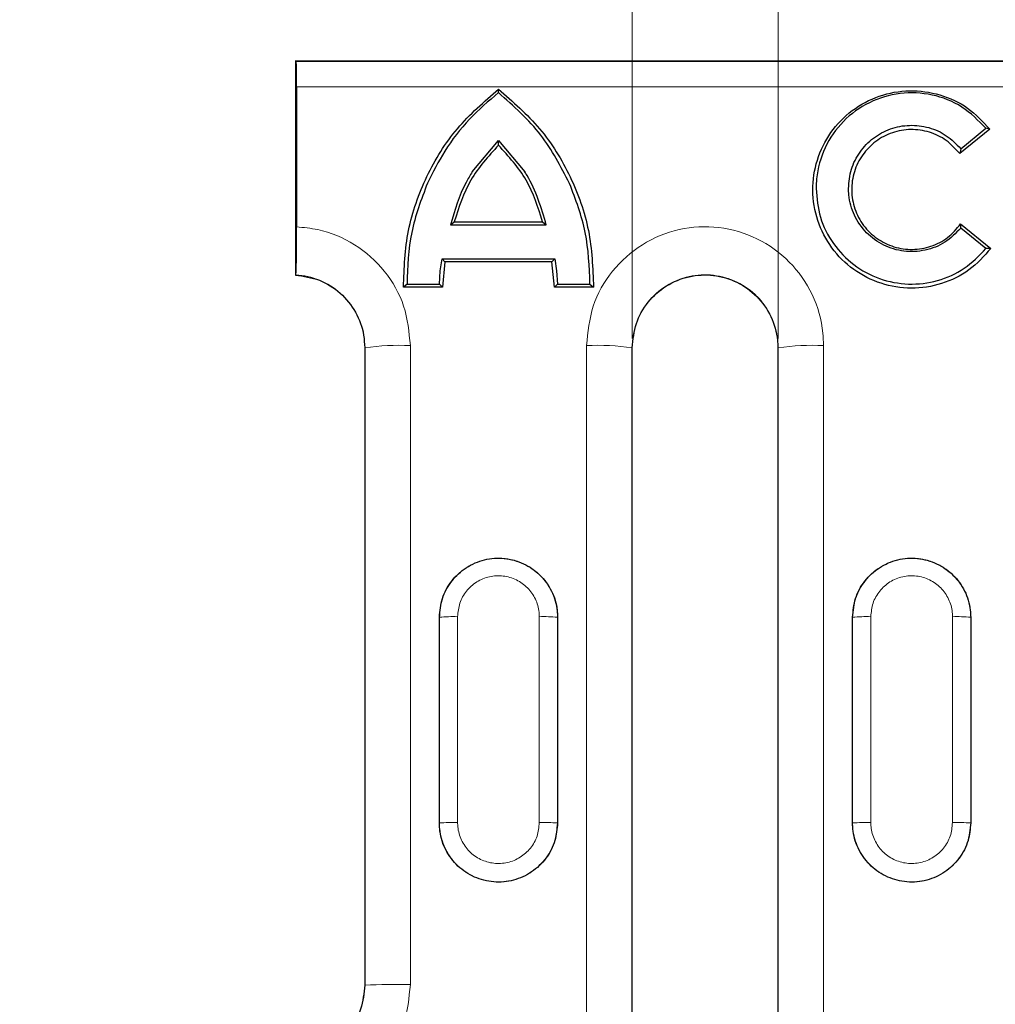
# Model space of a CAD drawing. Units: millimetres. Extents: x 0 to 420, y 0 to 297.
# Drawn here: x 93 to 104, y 143 to 154 of the extents above; entities that cross this region are included whole.
import ezdxf

# ---------------------------------------------------------------- set-up
doc = ezdxf.new("R2010")
doc.units = ezdxf.units.MM
doc.styles.add('SLDTEXTSTYLE0', font='TXT', dxfattribs={"width": 0.605})
doc.dimstyles.new('SLDDIMSTYLE1', dxfattribs={"dimtxt": 3.5, "dimasz": 3.5, "dimexe": 0, "dimexo": 0.0625, "dimgap": 0.875, "dimtad": 1, "dimdec": 0, "dimlfac": 5, "dimrnd": 1e-09, "dimzin": 12, "dimdsep": 46, "dimtxsty": 'SLDTEXTSTYLE0', "dimsah": 1, "dimcen": 0.09, "dimadec": 0, "dimazin": 3, "dimtfac": 1, "dimtdec": 3, "dimtmove": 0, "dimatfit": 0, "dimfxl": 0, "dimfrac": 2, "dimtolj": 1, "dimtzin": 12, "dimarcsym": 0})

# ---------------------------------------------------------------- blocks, each defined once
blk = doc.blocks.new('_D_1')
at = {"color": 7, "linetype": 'Continuous', "lineweight": 0}
for p, q in [((99.736, 150.133), (99.736, 170.263)), ((101.338, 150.133), (101.338, 170.263)), ((99.736, 169.263), (93.005, 169.263)), ((99.736, 169.263), (101.338, 169.263)), ((101.338, 169.263), (108.069, 169.263))]:
    blk.add_line(p, q, dxfattribs=at)
at = {"color": 7, "linetype": 'Continuous', "lineweight": 18}
for points in [[(99.736, 169.263), (96.236, 169.802), (96.236, 168.725)], [(101.338, 169.263), (104.838, 168.725), (104.838, 169.802)]]:
    blk.add_solid(points, dxfattribs=at)
at = {"color": 7, "linetype": 'Continuous', "lineweight": 18, "insert": (99.2, 173.775), "char_height": 3.5, "attachment_point": 1, "style": 'SLDTEXTSTYLE0'}
blk.add_mtext('8', dxfattribs=at)

msp = doc.modelspace()

# ---------------------------------------------------------------- linework, layer by layer
at = {"color": 7, "linetype": 'Continuous', "lineweight": 25}
for p, q in [((96.0362, 153.1828), (96.0362, 153.1828)), ((96.0436, 153.1791), (96.0362, 153.1828)), ((96.0362, 153.1828), (195.8362, 153.1828)), ((96.0436, 153.1791), (195.8288, 153.1791)), ((103.6655, 152.4335), (103.3339, 152.1652)), ((103.3453, 152.2194), (103.6222, 152.4436)), ((103.6222, 152.4436), (103.6223, 152.4434)), ((103.6655, 152.4335), (103.6223, 152.4434)), ((97.9772, 151.965), (98.2662, 152.3092)), ((98.2662, 152.3092), (98.5553, 151.9649)), ((103.3453, 152.2193), (103.3339, 152.1652)), ((103.3453, 152.2194), (103.3453, 152.2193)), ((97.7407, 151.382), (97.7812, 151.4176)), ((97.7812, 151.4176), (98.7512, 151.4176)), ((98.7512, 151.4176), (98.7917, 151.382)), ((97.7407, 151.3819), (98.7917, 151.3819)), ((103.3447, 151.3923), (103.6766, 151.1238)), ((103.3455, 151.346), (103.3457, 151.3462)), ((103.6224, 151.1218), (103.3455, 151.346)), ((103.6224, 151.1218), (103.6224, 151.1218)), ((96.0362, 150.9837), (96.0362, 150.8318)), ((97.6273, 150.8759), (97.648, 151.011)), ((97.648, 151.011), (98.8844, 151.011)), ((97.678, 150.9761), (97.648, 151.011)), ((98.8544, 150.9761), (98.8844, 151.011)), ((98.8844, 151.011), (98.9051, 150.8765)), ((97.617, 150.7328), (97.6273, 150.8759)), ((97.678, 150.9761), (97.6506, 150.6978)), ((98.8544, 150.9761), (97.678, 150.9761)), ((98.8818, 150.6978), (98.8544, 150.9761)), ((98.9051, 150.8765), (98.9153, 150.7328)), ((96.0362, 150.8318), (96.0393, 150.8332)), ((97.2613, 150.7328), (97.2217, 150.6978)), ((97.6506, 150.6978), (97.2217, 150.6978)), ((97.2614, 150.7328), (97.2613, 150.7328)), ((97.2614, 150.7328), (97.617, 150.7328)), ((97.6171, 150.7328), (97.617, 150.7328)), ((97.6506, 150.6978), (97.6171, 150.7328)), ((98.9153, 150.7328), (98.8818, 150.6978)), ((99.3107, 150.6978), (98.8818, 150.6978)), ((98.9153, 150.7328), (99.271, 150.7328)), ((98.9153, 150.7328), (98.9153, 150.7328)), ((99.2711, 150.7328), (99.271, 150.7328)), ((99.2711, 150.7328), (99.3107, 150.6978))]:
    msp.add_line(p, q, dxfattribs=at)
at = {"color": 8, "linetype": 'Continuous', "lineweight": 18}
for p, q in [((195.824, 152.8981), (96.0484, 152.8981)), ((96.7962, 150.0328), (96.798, 150.0328)), ((99.7362, 150.0328), (99.7344, 150.0328)), ((101.3362, 150.0328), (101.338, 150.0328)), ((97.6175, 147.0727), (97.617, 147.0724)), ((98.9149, 147.0727), (98.9154, 147.0724)), ((102.1575, 147.0727), (102.157, 147.0724)), ((103.4549, 147.0727), (103.4554, 147.0724)), ((97.6175, 144.8135), (97.617, 144.8132)), ((98.9149, 144.8135), (98.9154, 144.8132)), ((102.1575, 144.8135), (102.157, 144.8132)), ((103.4549, 144.8135), (103.4554, 144.8132)), ((96.7962, 143.0328), (96.798, 143.0328))]:
    msp.add_line(p, q, dxfattribs=at)
for centre, radius, start, end in [((97.1747, 147.3993), 2.6603, 87.34465, 98.14115), ((99.3577, 147.3993), 2.6603, 81.85885, 92.65535), ((101.7147, 147.3993), 2.6603, 87.34465, 98.14115), ((97.7713, 145.3541), 1.7254, 88.47528, 95.11458), ((98.7611, 145.3541), 1.7254, 84.88542, 91.52472), ((102.3113, 145.3541), 1.7254, 88.47528, 95.11458), ((103.3011, 145.3541), 1.7254, 84.88542, 91.52472), ((97.7699, 142.1182), 2.6996, 88.99587, 93.23657), ((98.7624, 142.1182), 2.6996, 86.76343, 91.00413), ((102.3099, 142.1182), 2.6996, 88.99587, 93.23657), ((103.3024, 142.1182), 2.6996, 86.76343, 91.00413), ((97.1744, 131.9967), 11.0425, 89.35908, 91.9537)]:
    msp.add_arc(centre, radius, start, end, dxfattribs=at)
at = {"color": 7, "linetype": 'Continuous', "lineweight": 25}
for centre, major_axis, start_param, end_param in [((87.615, 140.8328), (0.268, 190.8531), 4.7333198, 4.7451615), ((108.9174, 140.8328), (-0.268, 190.8531), 1.5380238, 1.5498655), ((92.155, 140.8328), (0.268, 190.8531), 4.7333198, 4.7451615), ((113.4574, 140.8328), (-0.268, 190.8531), 1.5380238, 1.5498655)]:
    msp.add_ellipse(centre, major_axis=major_axis, ratio=0.052389, start_param=start_param, end_param=end_param, dxfattribs=at)
at = {"color": 8, "linetype": 'Continuous', "lineweight": 18}
for centre, major_axis, ratio, start_param, end_param in [((87.6155, 140.8331), (0.268, 190.8531), 0.052389, 4.7333198, 4.7451615), ((87.8152, 140.8328), (0.268, 191.0531), 0.0523341, 4.7333197, 4.7451613), ((108.7172, 140.8328), (-0.268, 191.0531), 0.0523341, 1.538024, 1.5498656), ((108.9169, 140.8331), (-0.268, 190.8531), 0.052389, 1.5380238, 1.5498655), ((92.1555, 140.8331), (0.268, 190.8531), 0.052389, 4.7333198, 4.7451615), ((92.3552, 140.8328), (0.268, 191.0531), 0.0523341, 4.7333197, 4.7451613), ((113.2572, 140.8328), (-0.268, 191.0531), 0.0523341, 1.538024, 1.5498656), ((113.4569, 140.8331), (-0.268, 190.8531), 0.052389, 1.5380238, 1.5498655)]:
    msp.add_ellipse(centre, major_axis=major_axis, ratio=ratio, start_param=start_param, end_param=end_param, dxfattribs=at)
at = {"color": 7, "linetype": 'Continuous', "lineweight": 25}
for points, knots in [([(96.0362, 153.1828), (96.0362, 152.9892), (96.0362, 152.6021), (96.0362, 151.8691), (96.0362, 151.3295), (96.0362, 150.9837)], [0, 0, 0, 0, 0.2641483, 0.5282967, 1, 1, 1, 1]), ([(96.0484, 152.8981), (96.0484, 152.9315), (96.0483, 152.9984), (96.0474, 153.0849), (96.046, 153.1478), (96.0447, 153.1757), (96.0438, 153.1783), (96.0436, 153.1791)], [0, 0, 0, 0, 0.2249634, 0.4499263, 0.6749047, 0.8999157, 1, 1, 1, 1]), ([(96.0484, 152.8981), (96.0484, 152.7974), (96.0484, 152.5031), (96.0484, 152.0151), (96.0484, 151.6034), (96.0484, 151.3853), (96.0484, 151.3609)], [0, 0, 0, 0, 0.1966089, 0.5745055, 0.9524021, 1, 1, 1, 1]), ([(97.2217, 150.6978), (97.23, 150.9068), (97.2468, 151.326), (97.4604, 151.9216), (97.7922, 152.4608), (98.108, 152.7355), (98.2662, 152.8731)], [0, 0, 0, 0, 0.2495748, 0.5007238, 0.7499062, 1, 1, 1, 1]), ([(98.2662, 152.8348), (98.1569, 152.7409), (97.9351, 152.5504), (97.6725, 152.2111), (97.546, 151.9597), (97.4862, 151.8406)], [0, 0, 0, 0, 0.3384431, 0.6867118, 1, 1, 1, 1]), ([(98.2662, 152.8731), (98.4246, 152.7353), (98.7412, 152.4599), (99.0724, 151.9206), (99.2855, 151.3252), (99.3023, 150.9072), (99.3107, 150.6978)], [0, 0, 0, 0, 0.2503859, 0.5006346, 0.7499795, 1, 1, 1, 1]), ([(98.2662, 152.8348), (98.2662, 152.8412), (98.2662, 152.854), (98.2662, 152.8667), (98.2662, 152.8731)], [0, 0, 0, 0, 0.4974658, 1, 1, 1, 1]), ([(99.0471, 151.8387), (98.9516, 152.0224), (98.7539, 152.403), (98.4325, 152.6876), (98.2662, 152.8348)], [0, 0, 0, 0, 0.4828356, 1, 1, 1, 1]), ([(103.6766, 151.1238), (103.6011, 151.0396), (103.4502, 150.8713), (103.1392, 150.722), (102.8022, 150.6693), (102.4639, 150.7239), (102.159, 150.8791), (101.9164, 151.1203), (101.7593, 151.4244), (101.7032, 151.7619), (101.7535, 152.1001), (101.9049, 152.4064), (102.1431, 152.6518), (102.4452, 152.8125), (102.7828, 152.8731), (103.121, 152.8263), (103.4347, 152.6823), (103.5886, 152.5164), (103.6655, 152.4335)], [0, 0, 0, 0, 0.0624631, 0.1249271, 0.1873947, 0.2498816, 0.3123734, 0.3748591, 0.4373354, 0.5000384, 0.5624641, 0.6249155, 0.6873983, 0.7499099, 0.81244, 0.8749743, 0.9374979, 1, 1, 1, 1]), ([(103.6222, 152.4436), (103.5389, 152.528), (103.3724, 152.6968), (103.0342, 152.8272), (102.677, 152.8452), (102.3329, 152.7424), (102.0422, 152.5321), (101.8382, 152.2376), (101.7622, 151.9716), (101.7573, 151.8187), (101.7562, 151.7833)], [0, 0, 0, 0, 0.1370233, 0.274054, 0.4109114, 0.5476459, 0.6844435, 0.8214545, 0.9587146, 1, 1, 1, 1]), ([(102.1122, 151.7826), (102.1186, 151.8538), (102.1313, 151.9959), (102.2311, 152.189), (102.38, 152.3441), (102.5701, 152.4466), (102.7825, 152.487), (102.9962, 152.4606), (103.1958, 152.3733), (103.2954, 152.2707), (103.3453, 152.2194)], [0, 0, 0, 0, 0.1251912, 0.2500047, 0.3748695, 0.4997777, 0.6247182, 0.7496796, 0.8746515, 1, 1, 1, 1]), ([(103.3339, 152.1652), (103.2875, 152.2167), (103.1949, 152.3195), (103.0039, 152.4098), (102.7973, 152.4404), (102.5906, 152.4046), (102.4053, 152.3072), (102.2592, 152.1572), (102.1665, 151.9693), (102.1366, 151.762), (102.1723, 151.5556), (102.2699, 151.3707), (102.4201, 151.2248), (102.608, 151.1324), (102.8157, 151.1023), (103.0215, 151.1385), (103.21, 151.2342), (103.2998, 151.3396), (103.3447, 151.3923)], [0, 0, 0, 0, 0.0624844, 0.1249763, 0.1874672, 0.2499449, 0.3124167, 0.3748838, 0.4373438, 0.5001431, 0.5625652, 0.624989, 0.687447, 0.7499388, 0.8124541, 0.8749781, 0.9374966, 1, 1, 1, 1]), ([(98.2662, 152.2572), (98.2662, 152.2658), (98.2662, 152.2832), (98.2662, 152.3005), (98.2662, 152.3092)], [0, 0, 0, 0, 0.4966652, 1, 1, 1, 1]), ([(98.2662, 152.2572), (98.1548, 152.1349), (97.9319, 151.8902), (97.8314, 151.5751), (97.7812, 151.4176)], [0, 0, 0, 0, 0.5000467, 1, 1, 1, 1]), ([(98.7512, 151.4176), (98.701, 151.575), (98.6006, 151.8902), (98.3777, 152.1348), (98.2662, 152.2572)], [0, 0, 0, 0, 0.4997073, 1, 1, 1, 1]), ([(97.9772, 151.965), (97.9539, 151.9269), (97.844, 151.747), (97.7862, 151.5429), (97.7407, 151.3819)], [0, 0, 0, 0, 0.21186085, 1, 1, 1, 1]), ([(98.7917, 151.3819), (98.7359, 151.5699), (98.6756, 151.7734), (98.5638, 151.9513), (98.5553, 151.9649)], [0, 0, 0, 0, 0.923838, 1, 1, 1, 1]), ([(97.4862, 151.8406), (97.4181, 151.6617), (97.2822, 151.3048), (97.2683, 150.9232), (97.2614, 150.7328)], [0, 0, 0, 0, 0.501203, 1, 1, 1, 1]), ([(99.271, 150.7328), (99.2641, 150.9237), (99.2501, 151.3047), (99.1147, 151.661), (99.0471, 151.8387)], [0, 0, 0, 0, 0.5011947, 1, 1, 1, 1]), ([(101.7562, 151.7833), (101.7657, 151.6758), (101.7847, 151.4608), (101.9353, 151.1682), (102.1607, 150.9329), (102.4487, 150.7774), (102.7704, 150.7161), (103.0941, 150.7562), (103.3963, 150.8886), (103.547, 151.0441), (103.6224, 151.1218)], [0, 0, 0, 0, 0.1248684, 0.2497869, 0.374746, 0.4997337, 0.624739, 0.7497518, 0.8747625, 1, 1, 1, 1]), ([(103.3455, 151.346), (103.2905, 151.2903), (103.1804, 151.1787), (102.9569, 151.0925), (102.7207, 151.0806), (102.4932, 151.1486), (102.3011, 151.2877), (102.1663, 151.4824), (102.1161, 151.6582), (102.1129, 151.7592), (102.1122, 151.7826)], [0, 0, 0, 0, 0.1370023, 0.2740101, 0.4108941, 0.5476981, 0.6845425, 0.8215338, 0.9587267, 1, 1, 1, 1]), ([(96.0393, 150.8332), (96.0403, 150.8391), (96.0423, 150.851), (96.0449, 150.9383), (96.047, 151.0659), (96.0482, 151.2145), (96.0484, 151.3158), (96.0484, 151.3609)], [0, 0, 0, 0, 0.2081563, 0.4163149, 0.6244643, 0.8328509, 1, 1, 1, 1]), ([(103.3457, 151.3462), (103.3456, 151.3539), (103.3456, 151.369), (103.345, 151.3846), (103.3447, 151.3923)], [0, 0, 0, 0, 0.5064573, 1, 1, 1, 1]), ([(103.6766, 151.1238), (103.6676, 151.1234), (103.6497, 151.1226), (103.6315, 151.1221), (103.6224, 151.1218)], [0, 0, 0, 0, 0.5039625, 1, 1, 1, 1]), ([(96.0362, 150.8318), (96.1255, 150.8185), (96.3041, 150.7919), (96.5365, 150.6424), (96.7072, 150.4309), (96.7868, 150.2142), (96.7938, 150.0787), (96.7962, 150.0328)], [0, 0, 0, 0, 0.2214079, 0.4428048, 0.6644439, 0.8863217, 1, 1, 1, 1]), ([(99.7362, 150.0328), (99.7451, 150.1228), (99.7628, 150.3029), (99.9009, 150.5424), (100.1043, 150.7245), (100.3581, 150.8284), (100.6313, 150.8425), (100.8937, 150.7655), (101.116, 150.6061), (101.2723, 150.3823), (101.3314, 150.1786), (101.3353, 150.0609), (101.3362, 150.0328)], [0, 0, 0, 0, 0.1075157, 0.2150333, 0.3224901, 0.4298648, 0.5371561, 0.6442627, 0.7515082, 0.858805, 0.966242, 1, 1, 1, 1]), ([(96.7962, 150.0328), (96.7962, 149.1376), (96.7962, 147.524), (96.7962, 145.1903), (96.7962, 143.752), (96.7962, 143.0328)], [0, 0, 0, 0, 0.3838216, 0.6918909, 1, 1, 1, 1]), ([(99.7362, 142.0328), (99.7362, 142.9431), (99.7362, 144.732), (99.7362, 147.399), (99.7362, 149.1548), (99.7362, 150.0328)], [0, 0, 0, 0, 0.3412167, 0.6705767, 1, 1, 1, 1]), ([(101.3362, 150.0328), (101.3362, 149.1234), (101.3362, 147.3361), (101.3362, 144.669), (101.3362, 142.9116), (101.3362, 142.0328)], [0, 0, 0, 0, 0.3412167, 0.67057669, 1, 1, 1, 1]), ([(97.617, 147.0724), (97.6235, 147.1418), (97.6368, 147.2842), (97.7436, 147.4771), (97.906, 147.6275), (98.1103, 147.7153), (98.3319, 147.7306), (98.5461, 147.6718), (98.7289, 147.5454), (98.8588, 147.3659), (98.9108, 147.1979), (98.9144, 147.0988), (98.9154, 147.0724)], [0, 0, 0, 0, 0.1021917, 0.2095513, 0.3169069, 0.4242512, 0.5315827, 0.638907, 0.7462341, 0.8535722, 0.9609231, 1, 1, 1, 1]), ([(102.157, 147.0724), (102.1635, 147.1418), (102.1768, 147.2842), (102.2836, 147.4771), (102.446, 147.6275), (102.6503, 147.7153), (102.8719, 147.7306), (103.0861, 147.6718), (103.2689, 147.5454), (103.3988, 147.3659), (103.4508, 147.1979), (103.4544, 147.0988), (103.4554, 147.0724)], [0, 0, 0, 0, 0.1021917, 0.2095513, 0.3169069, 0.4242512, 0.5315827, 0.638907, 0.7462341, 0.8535722, 0.9609231, 1, 1, 1, 1]), ([(98.9154, 144.8132), (98.9097, 144.748), (98.8975, 144.6098), (98.7966, 144.4186), (98.6372, 144.265), (98.4346, 144.1732), (98.2134, 144.1535), (97.9981, 144.2081), (97.8128, 144.331), (97.6795, 144.5081), (97.6227, 144.6792), (97.6183, 144.7825), (97.617, 144.8132)], [0, 0, 0, 0, 0.0960223, 0.2033757, 0.3107254, 0.4180643, 0.5253903, 0.6327087, 0.7400292, 0.8473604, 0.9547043, 1, 1, 1, 1]), ([(103.4554, 144.8132), (103.4497, 144.748), (103.4375, 144.6098), (103.3366, 144.4186), (103.1772, 144.265), (102.9746, 144.1732), (102.7534, 144.1535), (102.5381, 144.2081), (102.3528, 144.331), (102.2195, 144.5081), (102.1627, 144.6792), (102.1583, 144.7825), (102.157, 144.8132)], [0, 0, 0, 0, 0.0960223, 0.2033757, 0.3107254, 0.4180643, 0.5253903, 0.6327087, 0.7400292, 0.8473604, 0.9547043, 1, 1, 1, 1]), ([(96.7962, 143.0328), (96.7874, 142.9429), (96.7697, 142.763), (96.6318, 142.5234), (96.4288, 142.3422), (96.2164, 142.2522), (96.0817, 142.2384), (96.0362, 142.2338)], [0, 0, 0, 0, 0.2217047, 0.443413, 0.6652118, 0.8869422, 1, 1, 1, 1])]:
    msp.add_open_spline(points, degree=3, knots=knots, dxfattribs=at)
at = {"color": 8, "linetype": 'Continuous', "lineweight": 18}
for points, knots in [([(96.0484, 151.3609), (96.1262, 151.3535), (96.3494, 151.3323), (96.699, 151.1841), (97.0299, 150.8887), (97.2547, 150.4973), (97.2836, 150.2036), (97.298, 150.0567)], [0, 0, 0, 0, 0.1175758, 0.3376823, 0.5582676, 0.7790733, 1, 1, 1, 1]), ([(99.2344, 150.0567), (99.2488, 150.2036), (99.2777, 150.4973), (99.5024, 150.8882), (99.8333, 151.1852), (100.2464, 151.3548), (100.691, 151.3778), (101.118, 151.2521), (101.4798, 150.9919), (101.7341, 150.6267), (101.8302, 150.2946), (101.8365, 150.1026), (101.838, 150.0567)], [0, 0, 0, 0, 0.1076589, 0.2152609, 0.3227225, 0.429998, 0.5371195, 0.6441147, 0.7512857, 0.8586378, 0.9662083, 1, 1, 1, 1]), ([(96.798, 150.0328), (96.798, 150.0328), (96.798, 150.1226), (96.7672, 150.3036), (96.6339, 150.5437), (96.4287, 150.7252), (96.2172, 150.8146), (96.0835, 150.8286), (96.0393, 150.8332)], [0, 0, 0, 0, 0.0000099, 0.2228234, 0.4456339, 0.6682291, 0.8903035, 1, 1, 1, 1]), ([(101.338, 150.0328), (101.338, 150.0328), (101.338, 150.061), (101.3317, 150.1789), (101.2745, 150.3829), (101.1171, 150.6072), (100.8945, 150.7669), (100.6316, 150.8441), (100.3577, 150.8299), (100.1037, 150.7259), (99.8985, 150.5434), (99.7652, 150.3036), (99.7344, 150.1226), (99.7344, 150.0328), (99.7344, 150.0328)], [0, 0, 0, 0, 0.0000048, 0.0337879, 0.1413343, 0.2486816, 0.3558581, 0.4628854, 0.5700004, 0.6773114, 0.7847853, 0.8923702, 0.9999952, 1, 1, 1, 1]), ([(96.798, 143.0328), (96.798, 143.752), (96.798, 145.1902), (96.798, 147.5239), (96.798, 149.1376), (96.798, 150.0328)], [0, 0, 0, 0, 0.3081, 0.6161604, 1, 1, 1, 1]), ([(97.298, 150.0567), (97.298, 149.1592), (97.298, 147.5413), (97.298, 145.2016), (97.298, 143.7596), (97.298, 143.0385)], [0, 0, 0, 0, 0.3838396, 0.6919, 1, 1, 1, 1]), ([(99.2344, 142.0359), (99.2344, 142.9486), (99.2344, 144.7422), (99.2344, 147.4161), (99.2344, 149.1765), (99.2344, 150.0567)], [0, 0, 0, 0, 0.3412327, 0.6705848, 1, 1, 1, 1]), ([(99.7344, 150.0328), (99.7344, 149.1548), (99.7344, 147.399), (99.7344, 144.732), (99.7344, 142.9431), (99.7344, 142.0328)], [0, 0, 0, 0, 0.3294152, 0.6587673, 1, 1, 1, 1]), ([(101.338, 142.0328), (101.338, 142.9116), (101.338, 144.669), (101.338, 147.336), (101.338, 149.1233), (101.338, 150.0328)], [0, 0, 0, 0, 0.3294152, 0.6587673, 1, 1, 1, 1]), ([(101.838, 150.0567), (101.838, 149.1449), (101.838, 147.3529), (101.838, 144.679), (101.838, 142.917), (101.838, 142.0359)], [0, 0, 0, 0, 0.3412327, 0.6705848, 1, 1, 1, 1]), ([(97.6175, 147.0727), (97.6247, 147.1456), (97.639, 147.2914), (97.7508, 147.4855), (97.9154, 147.6331), (98.121, 147.7174), (98.3426, 147.7292), (98.5556, 147.6669), (98.7361, 147.5377), (98.863, 147.3562), (98.911, 147.191), (98.9141, 147.0955), (98.9149, 147.0727)], [0, 0, 0, 0, 0.1073675, 0.2147315, 0.3220892, 0.4294365, 0.5367737, 0.6441066, 0.7514433, 0.8587907, 0.9661511, 1, 1, 1, 1]), ([(102.1575, 147.0727), (102.1647, 147.1456), (102.179, 147.2914), (102.2908, 147.4855), (102.4554, 147.6331), (102.661, 147.7174), (102.8826, 147.7292), (103.0956, 147.6669), (103.2761, 147.5377), (103.403, 147.3562), (103.451, 147.191), (103.4541, 147.0955), (103.4549, 147.0727)], [0, 0, 0, 0, 0.1073675, 0.2147315, 0.3220892, 0.4294365, 0.5367737, 0.6441066, 0.7514433, 0.8587907, 0.9661511, 1, 1, 1, 1]), ([(98.7151, 147.0789), (98.7146, 147.0948), (98.7125, 147.1609), (98.6793, 147.2753), (98.5915, 147.4011), (98.4665, 147.4906), (98.3191, 147.5338), (98.1657, 147.5257), (98.0234, 147.4672), (97.9094, 147.3649), (97.8321, 147.2304), (97.8222, 147.1294), (97.8172, 147.0789)], [0, 0, 0, 0, 0.0338645, 0.1412686, 0.2486346, 0.3559552, 0.4632443, 0.5705296, 0.67784, 0.7851926, 0.8925847, 1, 1, 1, 1]), ([(103.2551, 147.0789), (103.2546, 147.0948), (103.2525, 147.1609), (103.2193, 147.2753), (103.1315, 147.4011), (103.0065, 147.4906), (102.8591, 147.5338), (102.7057, 147.5257), (102.5634, 147.4672), (102.4494, 147.3649), (102.3721, 147.2304), (102.3622, 147.1294), (102.3572, 147.0789)], [0, 0, 0, 0, 0.0338645, 0.1412686, 0.2486346, 0.3559552, 0.4632443, 0.5705296, 0.67784, 0.7851926, 0.8925847, 1, 1, 1, 1]), ([(97.8173, 144.8174), (97.8178, 144.8015), (97.8199, 144.7354), (97.8531, 144.6209), (97.9409, 144.4951), (98.0659, 144.4055), (98.2133, 144.3623), (98.3667, 144.3704), (98.509, 144.429), (98.623, 144.5312), (98.7003, 144.6658), (98.7102, 144.7668), (98.7151, 144.8174)], [0, 0, 0, 0, 0.0338608, 0.1412653, 0.2486317, 0.3559529, 0.4632424, 0.5705282, 0.6778391, 0.785192, 0.8925844, 1, 1, 1, 1]), ([(102.3573, 144.8174), (102.3578, 144.8015), (102.3599, 144.7354), (102.3931, 144.6209), (102.4809, 144.4951), (102.6059, 144.4055), (102.7533, 144.3623), (102.9067, 144.3704), (103.049, 144.429), (103.163, 144.5312), (103.2403, 144.6658), (103.2502, 144.7668), (103.2551, 144.8174)], [0, 0, 0, 0, 0.0338608, 0.1412653, 0.2486317, 0.3559529, 0.4632424, 0.5705282, 0.6778391, 0.785192, 0.8925844, 1, 1, 1, 1]), ([(98.9149, 144.8135), (98.9077, 144.7405), (98.8934, 144.5947), (98.7816, 144.4005), (98.617, 144.2529), (98.4114, 144.1685), (98.1898, 144.1568), (97.9768, 144.219), (97.7963, 144.3483), (97.6694, 144.5299), (97.6214, 144.6951), (97.6183, 144.7906), (97.6175, 144.8135)], [0, 0, 0, 0, 0.10736774, 0.21473202, 0.3220901, 0.42943777, 0.53677558, 0.64410898, 0.75144623, 0.85879414, 0.96615475, 1, 1, 1, 1]), ([(103.4549, 144.8135), (103.4477, 144.7405), (103.4334, 144.5947), (103.3216, 144.4005), (103.157, 144.2529), (102.9514, 144.1685), (102.7298, 144.1568), (102.5168, 144.219), (102.3363, 144.3483), (102.2094, 144.5299), (102.1614, 144.6951), (102.1583, 144.7906), (102.1575, 144.8135)], [0, 0, 0, 0, 0.10736774, 0.21473202, 0.3220901, 0.42943777, 0.53677558, 0.64410898, 0.75144623, 0.85879414, 0.96615475, 1, 1, 1, 1]), ([(96.0398, 142.2322), (96.0842, 142.2368), (96.2181, 142.2509), (96.4295, 142.3406), (96.6343, 142.5222), (96.7673, 142.7622), (96.798, 142.9431), (96.798, 143.0328), (96.798, 143.0328)], [0, 0, 0, 0, 0.11050547, 0.33282752, 0.55523668, 0.77762061, 0.99999009, 1, 1, 1, 1]), ([(97.298, 143.0385), (97.2836, 142.8918), (97.2548, 142.5985), (97.0305, 142.2075), (96.7003, 141.912), (96.3505, 141.7632), (96.1268, 141.7418), (96.0484, 141.7343)], [0, 0, 0, 0, 0.220546, 0.4409751, 0.6612722, 0.8813592, 1, 1, 1, 1])]:
    msp.add_open_spline(points, degree=3, knots=knots, dxfattribs=at)

# ---------------------------------------------------------------- dimensions: what is measured, and where the dimension line sits
at = {"color": 7, "linetype": 'Continuous', "lineweight": 18}
dim = msp.add_linear_dim(base=(101.338, 169.2633), p1=(99.7362, 150.0328), p2=(101.338, 150.0328), dimstyle='SLDDIMSTYLE1', dxfattribs=at)
dim.commit()
dim.dimension.update_dxf_attribs({"geometry": '_D_1', "text_midpoint": (100.5371, 169.2633), "dimtype": 160})

doc.saveas('drawing.dxf')
